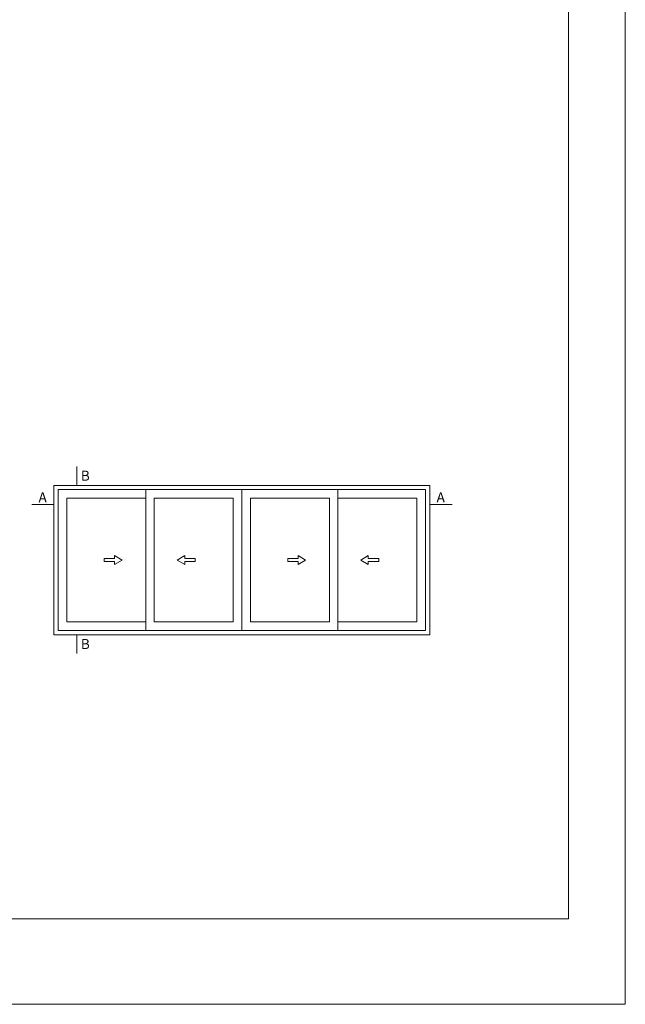
# Model space of a CAD drawing. Units: millimetres. Extents: x 2080 to 3440, y -1451 to 1041.
# Drawn here: x 2644 to 2750, y 50 to 223 of the extents above; entities that cross this region are included whole.
import ezdxf

# ---------------------------------------------------------------- set-up
doc = ezdxf.new("R2010")
doc.units = ezdxf.units.MM
doc.layers.get('0').update_dxf_attribs({"lineweight": 9})
doc.layers.add('00_ANOTACIONES', color=250, linetype='Continuous', lineweight=9)
doc.layers.add('00_BLANCO', color=7, linetype='Continuous', lineweight=13)
doc.styles.add('catalogos 2.5', font='arial.ttf', dxfattribs={"height": 2.5})

msp = doc.modelspace()

# ---------------------------------------------------------------- linework, layer by layer
for p, q in [((2649.73, 115.27), (2649.73, 141.52)), ((2649.73, 141.52), (2677.8, 141.52)), ((2650.48, 116.02), (2650.48, 140.77)), ((2650.48, 140.77), (2682.73, 140.77)), ((2665.86, 140.77), (2665.86, 116.02)), ((2715.73, 141.52), (2677.8, 141.52)), ((2682.73, 140.77), (2682.73, 116.02)), ((2682.73, 140.77), (2682.73, 116.02)), ((2714.98, 140.77), (2682.73, 140.77)), ((2699.61, 140.77), (2699.61, 116.02)), ((2715.73, 115.27), (2715.73, 141.52)), ((2651.98, 117.52), (2651.98, 139.27)), ((2651.98, 139.27), (2665.86, 139.27)), ((2667.36, 139.27), (2667.36, 117.52)), ((2681.23, 139.27), (2667.36, 139.27)), ((2681.23, 117.52), (2681.23, 139.27)), ((2684.23, 117.52), (2684.23, 139.27)), ((2684.23, 139.27), (2698.11, 139.27)), ((2698.11, 139.27), (2698.11, 117.52)), ((2713.48, 139.27), (2699.61, 139.27)), ((2713.48, 117.52), (2713.48, 139.27)), ((2682.73, 116.02), (2650.48, 116.02)), ((2665.86, 117.52), (2651.98, 117.52)), ((2667.36, 117.52), (2681.23, 117.52)), ((2682.73, 116.02), (2714.98, 116.02)), ((2698.11, 117.52), (2684.23, 117.52)), ((2699.61, 117.52), (2713.48, 117.52)), ((2677.8, 115.27), (2649.73, 115.27)), ((2677.8, 115.27), (2715.73, 115.27))]:
    msp.add_line(p, q)
msp.add_lwpolyline([(2540.09, 50.34), (2540.09, 347.34), (2750.09, 347.34), (2750.09, 50.34)], close=True)
at = {"color": 251}
msp.add_lwpolyline([(2740.09, 322.64), (2740.09, 65.34), (2555.09, 65.34), (2555.09, 322.64)], dxfattribs=at)
msp.add_lwpolyline([(2714.98, 140.77), (2714.98, 116.02)])
at = {"layer": '00_ANOTACIONES'}
for p, q in [((2653.75, 144.85), (2653.75, 141.52)), ((2649.73, 138.13), (2645.82, 138.13)), ((2715.73, 138.13), (2719.65, 138.13)), ((2653.75, 115.27), (2653.75, 111.95))]:
    msp.add_line(p, q, dxfattribs=at)
at = {"layer": '00_BLANCO', "ltscale": 10}
for p, q in [((2671.37, 128.4), (2672.7, 129.17)), ((2672.7, 127.63), (2671.37, 128.4)), ((2672.7, 129.17), (2672.7, 128.65)), ((2672.7, 128.65), (2674.52, 128.65)), ((2674.52, 128.14), (2672.7, 128.14)), ((2672.7, 128.14), (2672.7, 127.63)), ((2674.52, 128.65), (2674.52, 128.14)), ((2703.62, 128.4), (2704.95, 129.17)), ((2704.95, 127.63), (2703.62, 128.4)), ((2704.95, 129.17), (2704.95, 128.65)), ((2704.95, 128.65), (2706.78, 128.65)), ((2706.78, 128.14), (2704.95, 128.14)), ((2704.95, 128.14), (2704.95, 127.63)), ((2706.78, 128.65), (2706.78, 128.14))]:
    msp.add_line(p, q, dxfattribs=at)
for points in [[(2660.36, 128.14), (2660.36, 127.63), (2661.69, 128.4), (2660.36, 129.17), (2660.36, 128.65), (2658.54, 128.65), (2658.54, 128.14)], [(2692.61, 128.14), (2692.61, 127.63), (2693.94, 128.4), (2692.61, 129.17), (2692.61, 128.65), (2690.79, 128.65), (2690.79, 128.14)]]:
    msp.add_lwpolyline(points, close=True, dxfattribs=at)

# ---------------------------------------------------------------- texts
at = {"layer": '00_ANOTACIONES', "style": 'catalogos 2.5'}
for s, p in [('B', (2654.46, 142.34)), ('A', (2647.02, 138.54)), ('A', (2716.94, 138.54)), ('B', (2654.46, 112.77))]:
    msp.add_text(s, height=1.75, dxfattribs=at).set_placement(p)

doc.saveas('drawing.dxf')
